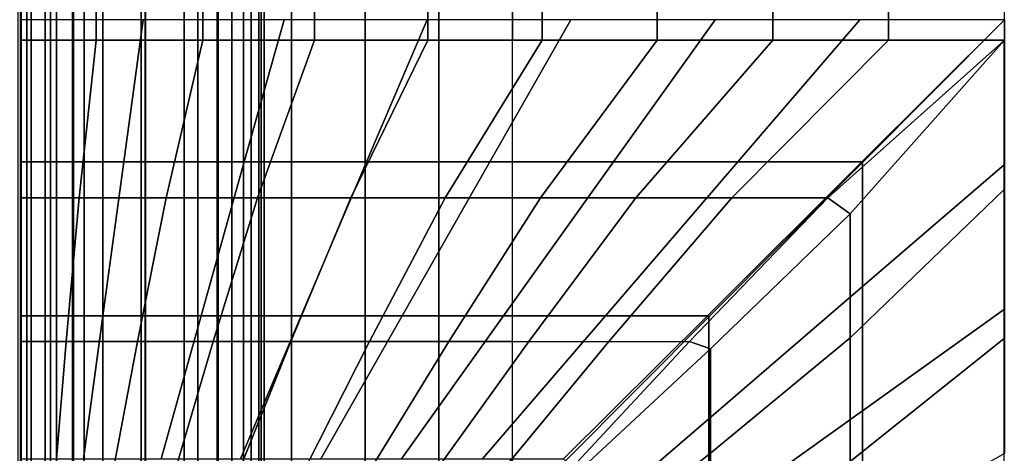
# Model space of a CAD drawing. Units: inches. Extents: x -82.3 to 0.2, y -46.6 to 0.
# Drawn here: x -78 to -72, y -28.9 to -26.3 of the extents above; entities that cross this region are included whole.
import ezdxf

# ---------------------------------------------------------------- set-up
doc = ezdxf.new("R2010")
doc.units = ezdxf.units.IN
doc.header["$MEASUREMENT"] = 0
for name, color, linetype in [('SEAT-ARMFABRIC', 5, 'Continuous'), ('SEAT-CUSHION', 5, 'Continuous'), ('SEAT-SEAT', 5, 'Continuous')]:
    doc.layers.add(name, color=color, linetype=linetype)

msp = doc.modelspace()

# ---------------------------------------------------------------- linework, layer by layer
at = {"layer": 'SEAT-ARMFABRIC'}
for points in [[(-77.5961, -32.1581, 15.5983), (-77.5961, -11.3426, 15.5983), (-77.2492, -11.2559, 15.4282), (-77.2492, -32.2448, 15.4282)], [(-76.9023, -11.3426, 15.5983), (-76.9023, -32.1581, 15.5983), (-77.2492, -32.2448, 15.4282), (-77.2492, -11.2559, 15.4282)], [(-77.8016, -32.0064, 15.9136), (-77.8016, -11.4943, 15.9136), (-77.5961, -11.3426, 15.5983), (-77.5961, -32.1581, 15.5983)], [(-76.6968, -11.4943, 15.9136), (-76.6968, -32.0064, 15.9136), (-76.9023, -32.1581, 15.5983), (-76.9023, -11.3426, 15.5983)], [(-77.9196, -31.8198, 16.2555), (-77.9196, -11.6808, 16.2555), (-77.8016, -11.4943, 15.9136), (-77.8016, -32.0064, 15.9136)], [(-76.5789, -11.6808, 16.2555), (-76.5789, -31.8198, 16.2555), (-76.6968, -32.0064, 15.9136), (-76.6968, -11.4943, 15.9136)], [(-77.9808, -31.6066, 16.5971), (-77.9808, -11.8941, 16.5971), (-77.9196, -11.6808, 16.2555), (-77.9196, -31.8198, 16.2555)], [(-76.5177, -11.8941, 16.5971), (-76.5177, -31.6066, 16.5971), (-76.5789, -31.8198, 16.2555), (-76.5789, -11.6808, 16.2555)], [(-77.9992, -31.37, 16.9282), (-77.9992, -12.1307, 16.9282), (-77.9808, -11.8941, 16.5971), (-77.9808, -31.6066, 16.5971)], [(-76.4992, -12.1307, 16.9282), (-76.4992, -31.37, 16.9282), (-76.5177, -31.6066, 16.5971), (-76.5177, -11.8941, 16.5971)], [(-77.764, -31.37, 23.9282), (-77.764, -12.1307, 23.9282), (-78.0848, -12.1307, 23.9282), (-78.0848, -31.37, 23.9282)], [(-77.764, -31.37, 23.9282), (-77.483, -31.37, 23.8995), (-77.483, -12.1307, 23.8995), (-77.764, -12.1307, 23.9282)], [(-77.2225, -31.37, 23.8118), (-77.2225, -12.1307, 23.8118), (-77.483, -12.1307, 23.8995), (-77.483, -31.37, 23.8995)], [(-76.9869, -31.37, 23.6688), (-76.9869, -12.1307, 23.6688), (-77.2225, -12.1307, 23.8118), (-77.2225, -31.37, 23.8118)], [(-76.7862, -31.37, 23.4751), (-76.7862, -12.1307, 23.4751), (-76.9869, -12.1307, 23.6688), (-76.9869, -31.37, 23.6688)], [(-76.7862, -31.37, 23.4751), (-76.6252, -31.37, 23.225), (-76.6252, -12.1307, 23.225), (-76.7862, -12.1307, 23.4751)], [(-76.5313, -31.37, 22.9597), (-76.5313, -12.1307, 22.9597), (-76.6252, -12.1307, 23.225), (-76.6252, -31.37, 23.225)], [(-76.4992, -31.37, 22.6782), (-76.4992, -12.1307, 22.6782), (-76.5313, -12.1307, 22.9597), (-76.5313, -31.37, 22.9597)], [(-76.4992, -31.37, 16.9282), (-76.4992, -12.1307, 16.9282), (-76.4992, -12.1307, 22.6782), (-76.4992, -31.37, 22.6782)]]:
    msp.add_3dface(points, dxfattribs=at)
at = {"layer": 'SEAT-CUSHION'}
for points in [[(-74.9842, -29.375, 14.6407), (-74.9842, -12.125, 14.6407), (-54.9842, -12.125, 14.6407), (-54.9842, -29.375, 14.6407)], [(-77.9841, -15.125, 15.2032), (-77.9843, -15.1249, 15.1407), (-77.9843, -26.3751, 15.1407), (-77.9841, -26.375, 15.2032)], [(-77.9843, -15.1249, 15.1407), (-77.662, -15.1249, 14.8667), (-77.662, -26.3751, 14.8667), (-77.9843, -26.3751, 15.1407)], [(-77.5229, -15.125, 15.7005), (-77.9841, -15.125, 15.2032), (-77.9841, -26.375, 15.2032), (-77.5229, -26.375, 15.7005)], [(-77.662, -26.3751, 14.8667), (-77.662, -15.1249, 14.8667), (-77.2251, -15.1249, 14.7642), (-77.2251, -26.3751, 14.7642)], [(-76.872, -15.125, 15.9751), (-77.5229, -15.125, 15.7005), (-77.5229, -26.375, 15.7005), (-76.872, -26.375, 15.9751)], [(-77.2251, -26.3751, 14.7642), (-77.2251, -15.1249, 14.7642), (-76.7795, -15.1249, 14.7078), (-76.7795, -26.3751, 14.7078)], [(-76.1926, -15.125, 16.1712), (-76.872, -15.125, 15.9751), (-76.872, -26.375, 15.9751), (-76.1926, -26.375, 16.1712)], [(-76.7795, -15.1249, 14.7078), (-76.3315, -15.1249, 14.6739), (-76.3315, -26.3751, 14.6739), (-76.7795, -26.3751, 14.7078)], [(-76.3315, -26.3751, 14.6739), (-76.3315, -15.1249, 14.6739), (-75.8826, -15.1249, 14.654), (-75.8826, -26.3751, 14.654)], [(-75.5015, -15.125, 16.3212), (-76.1926, -15.125, 16.1712), (-76.1926, -26.375, 16.1712), (-75.5015, -26.375, 16.3212)], [(-75.8826, -26.3751, 14.654), (-75.8826, -15.1249, 14.654), (-75.4335, -15.1249, 14.6437), (-75.4335, -26.3751, 14.6437)], [(-74.8038, -15.125, 16.4374), (-75.5015, -15.125, 16.3212), (-75.5015, -26.375, 16.3212), (-74.8038, -26.375, 16.4374)], [(-75.4335, -26.3751, 14.6437), (-75.4335, -15.1249, 14.6437), (-74.9842, -15.1249, 14.6407), (-74.9842, -26.3751, 14.6407)], [(-74.1021, -15.125, 16.5257), (-74.8038, -15.125, 16.4374), (-74.8038, -26.375, 16.4374), (-74.1021, -26.375, 16.5257)], [(-73.3976, -15.125, 16.5888), (-74.1021, -15.125, 16.5257), (-74.1021, -26.375, 16.5257), (-73.3976, -26.375, 16.5888)], [(-72.6914, -15.125, 16.6274), (-73.3976, -15.125, 16.5888), (-73.3976, -26.375, 16.5888), (-72.6914, -26.375, 16.6274)], [(-71.9858, -15.1229, 16.6407), (-72.6914, -15.125, 16.6274), (-72.6914, -26.375, 16.6274), (-71.9842, -26.375, 16.6407)], [(-77.9841, -26.375, 15.2032), (-77.9843, -26.3751, 15.1407), (-77.9843, -27.3355, 15.1407), (-77.9841, -27.3354, 15.2032)], [(-77.662, -27.3355, 14.8667), (-77.662, -26.3751, 14.8667), (-77.9843, -26.3751, 15.1407), (-77.9843, -27.3355, 15.1407)], [(-77.6264, -27.3354, 15.6403), (-77.5229, -26.375, 15.7005), (-77.9841, -26.375, 15.2032), (-77.9841, -27.3354, 15.2032)], [(-77.2251, -27.3355, 14.7642), (-77.2251, -26.3751, 14.7642), (-77.662, -26.3751, 14.8667), (-77.662, -27.3355, 14.8667)], [(-77.0972, -27.3354, 15.8938), (-76.872, -26.375, 15.9751), (-77.5229, -26.375, 15.7005), (-77.6264, -27.3354, 15.6403)], [(-76.7795, -27.3355, 14.7078), (-76.7795, -26.3751, 14.7078), (-77.2251, -26.3751, 14.7642), (-77.2251, -27.3355, 14.7642)], [(-76.5396, -27.3354, 16.0786), (-76.1926, -26.375, 16.1712), (-76.872, -26.375, 15.9751), (-77.0972, -27.3354, 15.8938)], [(-76.3315, -27.3355, 14.6739), (-76.3315, -26.3751, 14.6739), (-76.7795, -26.3751, 14.7078), (-76.7795, -27.3355, 14.7078)], [(-75.9703, -27.3354, 16.2238), (-75.5015, -26.375, 16.3212), (-76.1926, -26.375, 16.1712), (-76.5396, -27.3354, 16.0786)], [(-75.8826, -27.3355, 14.654), (-75.8826, -26.3751, 14.654), (-76.3315, -26.3751, 14.6739), (-76.3315, -27.3355, 14.6739)], [(-75.3946, -27.3354, 16.341), (-74.8038, -26.375, 16.4374), (-75.5015, -26.375, 16.3212), (-75.9703, -27.3354, 16.2238)], [(-75.4335, -27.3355, 14.6437), (-75.4335, -26.3751, 14.6437), (-75.8826, -26.3751, 14.654), (-75.8826, -27.3355, 14.654)], [(-74.9842, -27.3355, 14.6407), (-74.9842, -26.3751, 14.6407), (-75.4335, -26.3751, 14.6437), (-75.4335, -27.3355, 14.6437)], [(-74.8147, -27.3354, 16.4359), (-74.1021, -26.375, 16.5257), (-74.8038, -26.375, 16.4374), (-75.3946, -27.3354, 16.341)], [(-74.232, -27.3354, 16.5114), (-73.3976, -26.375, 16.5888), (-74.1021, -26.375, 16.5257), (-74.8147, -27.3354, 16.4359)], [(-73.6473, -27.3354, 16.5692), (-72.6914, -26.375, 16.6274), (-73.3976, -26.375, 16.5888), (-74.232, -27.3354, 16.5114)], [(-73.0612, -27.3354, 16.6102), (-71.9842, -26.375, 16.6407), (-72.6914, -26.375, 16.6274), (-73.6473, -27.3354, 16.5692)], [(-72.9256, -27.4327, 16.6113), (-71.9858, -26.3771, 16.6407), (-73.0612, -27.3354, 16.6102), (-72.9256, -27.4327, 16.6113)], [(-72.9256, -28.1889, 16.556), (-71.9858, -27.2859, 16.6188), (-71.9858, -26.3771, 16.6407), (-72.9256, -27.4327, 16.6113)], [(-72.9256, -28.9425, 16.4722), (-71.9858, -28.1927, 16.5556), (-71.9858, -27.2859, 16.6188), (-72.9256, -28.1889, 16.556)], [(-77.9841, -27.3354, 15.2032), (-77.9843, -27.3355, 15.1407), (-77.9843, -28.2115, 15.1407), (-77.9841, -28.2114, 15.2032)], [(-77.662, -28.2115, 14.8667), (-77.662, -27.3355, 14.8667), (-77.9843, -27.3355, 15.1407), (-77.9843, -28.2115, 15.1407)], [(-77.705, -28.2114, 15.5885), (-77.6264, -27.3354, 15.6403), (-77.9841, -27.3354, 15.2032), (-77.9841, -28.2114, 15.2032)], [(-77.2715, -28.2114, 15.8225), (-77.0972, -27.3354, 15.8938), (-77.6264, -27.3354, 15.6403), (-77.705, -28.2114, 15.5885)], [(-77.2251, -28.2115, 14.7642), (-77.2251, -27.3355, 14.7642), (-77.662, -27.3355, 14.8667), (-77.662, -28.2115, 14.8667)], [(-76.8097, -28.2114, 15.9958), (-76.5396, -27.3354, 16.0786), (-77.0972, -27.3354, 15.8938), (-77.2715, -28.2114, 15.8225)], [(-76.7795, -28.2115, 14.7078), (-76.7795, -27.3355, 14.7078), (-77.2251, -27.3355, 14.7642), (-77.2251, -28.2115, 14.7642)], [(-76.3363, -28.2114, 16.1345), (-75.9703, -27.3354, 16.2238), (-76.5396, -27.3354, 16.0786), (-76.8097, -28.2114, 15.9958)], [(-76.3315, -28.2115, 14.6739), (-76.3315, -27.3355, 14.6739), (-76.7795, -27.3355, 14.7078), (-76.7795, -28.2115, 14.7078)], [(-75.8564, -28.2114, 16.2491), (-75.3946, -27.3354, 16.341), (-75.9703, -27.3354, 16.2238), (-76.3363, -28.2114, 16.1345)], [(-75.8826, -28.2115, 14.654), (-75.8826, -27.3355, 14.654), (-76.3315, -27.3355, 14.6739), (-76.3315, -28.2115, 14.6739)], [(-75.4335, -28.2115, 14.6437), (-75.4335, -27.3355, 14.6437), (-75.8826, -27.3355, 14.654), (-75.8826, -28.2115, 14.654)], [(-75.3724, -28.2114, 16.3451), (-74.8147, -27.3354, 16.4359), (-75.3946, -27.3354, 16.341), (-75.8564, -28.2114, 16.2491)], [(-74.9842, -28.2115, 14.6407), (-74.9842, -27.3355, 14.6407), (-75.4335, -27.3355, 14.6437), (-75.4335, -28.2115, 14.6437)], [(-74.8856, -28.2114, 16.4254), (-74.232, -27.3354, 16.5114), (-74.8147, -27.3354, 16.4359), (-75.3724, -28.2114, 16.3451)], [(-74.3967, -28.2114, 16.4919), (-73.6473, -27.3354, 16.5692), (-74.232, -27.3354, 16.5114), (-74.8856, -28.2114, 16.4254)], [(-73.9063, -28.2114, 16.5457), (-73.0612, -27.3354, 16.6102), (-73.6473, -27.3354, 16.5692), (-74.3967, -28.2114, 16.4919)], [(-72.9256, -27.4327, 16.6113), (-73.0612, -27.3354, 16.6102), (-73.9063, -28.2114, 16.5457), (-73.7765, -28.2558, 16.5497)], [(-73.7765, -28.8921, 16.4788), (-72.9256, -28.1889, 16.556), (-72.9256, -27.4327, 16.6113), (-73.7765, -28.2558, 16.5497)], [(-77.9841, -28.2114, 15.2032), (-77.9842, -28.2115, 15.1407), (-77.9843, -28.9781, 15.1407), (-77.9841, -28.978, 15.2032)], [(-77.662, -28.9781, 14.8667), (-77.662, -28.2115, 14.8667), (-77.9843, -28.2115, 15.1407), (-77.9843, -28.9781, 15.1407)], [(-77.9841, -28.978, 15.2032), (-77.9841, -28.2114, 15.2032), (-77.705, -28.2114, 15.5885), (-77.7688, -28.978, 15.5407)], [(-77.7688, -28.978, 15.5407), (-77.705, -28.2114, 15.5885), (-77.2715, -28.2114, 15.8225), (-77.4163, -28.978, 15.7557)], [(-77.2251, -28.9781, 14.7642), (-77.2251, -28.2115, 14.7642), (-77.662, -28.2115, 14.8667), (-77.662, -28.9781, 14.8667)], [(-77.4163, -28.978, 15.7557), (-77.2715, -28.2114, 15.8225), (-76.8097, -28.2114, 15.9958), (-77.0356, -28.978, 15.9171)], [(-76.7795, -28.9781, 14.7078), (-76.7795, -28.2115, 14.7078), (-77.2251, -28.2115, 14.7642), (-77.2251, -28.9781, 14.7642)], [(-77.0356, -28.978, 15.9171), (-76.8097, -28.2114, 15.9958), (-76.3363, -28.2114, 16.1345), (-76.6433, -28.978, 16.0481)], [(-76.3315, -28.9781, 14.6739), (-76.3315, -28.2115, 14.6739), (-76.7795, -28.2115, 14.7078), (-76.7795, -28.9781, 14.7078)], [(-76.6433, -28.978, 16.0481), (-76.3363, -28.2114, 16.1345), (-75.8564, -28.2114, 16.2491), (-76.2446, -28.978, 16.1581)], [(-75.8826, -28.9781, 14.654), (-75.8826, -28.2115, 14.654), (-76.3315, -28.2115, 14.6739), (-76.3315, -28.9781, 14.6739)], [(-76.2446, -28.978, 16.1581), (-75.8564, -28.2114, 16.2491), (-75.3724, -28.2114, 16.3451), (-75.8418, -28.978, 16.2523)], [(-75.4335, -28.9781, 14.6437), (-75.4335, -28.2115, 14.6437), (-75.8826, -28.2115, 14.654), (-75.8826, -28.9781, 14.654)], [(-75.8418, -28.978, 16.2523), (-75.3724, -28.2114, 16.3451), (-74.8856, -28.2114, 16.4254), (-75.4361, -28.978, 16.3334)], [(-75.4361, -28.978, 16.3334), (-74.8856, -28.2114, 16.4254), (-74.3967, -28.2114, 16.4919), (-75.0284, -28.978, 16.4034)], [(-74.9842, -28.9781, 14.6407), (-74.9842, -28.2115, 14.6407), (-75.4335, -28.2115, 14.6437), (-75.4335, -28.9781, 14.6437)], [(-75.0284, -28.978, 16.4034), (-74.3967, -28.2114, 16.4919), (-73.9063, -28.2114, 16.5457), (-74.6191, -28.978, 16.4633)], [(-73.7765, -28.2558, 16.5497), (-73.9063, -28.2114, 16.5457), (-74.6191, -28.978, 16.4633), (-74.5816, -29.0047, 16.464)], [(-73.7765, -29.5257, 16.3861), (-72.9256, -28.9425, 16.4722), (-72.9256, -28.1889, 16.556), (-73.7765, -28.8921, 16.4788)], [(-72.9256, -29.6919, 16.3578), (-71.9858, -29.0958, 16.4515), (-71.9858, -28.1927, 16.5556), (-72.9256, -28.9425, 16.4722)], [(-74.5816, -29.5315, 16.3852), (-73.7765, -28.8921, 16.4788), (-73.7765, -28.2558, 16.5497), (-74.5816, -29.0047, 16.464)], [(-74.5816, -30.0553, 16.2893), (-73.7765, -29.5257, 16.3861), (-73.7765, -28.8921, 16.4788), (-74.5816, -29.5315, 16.3852)]]:
    msp.add_3dface(points, dxfattribs=at)
at = {"layer": 'SEAT-SEAT'}
for points, invisible_edges in [([(-52.3012, -4.5, 7.7847), (-77.4842, -31.933, 7.7847), (-77.6672, -31.75, 7.7847), (-52.4842, -4.317, 7.7847)], 5), ([(-52.4842, -4.317, 7.7847), (-77.6672, -31.75, 7.7847), (-77.6672, -4.5, 7.7847)], 1), ([(-77.4842, -31.933, 7.7847), (-52.3012, -4.5, 7.7847), (-52.3012, -31.75, 7.7847), (-77.4842, -31.933, 7.7847)], 1)]:
    msp.add_3dface(points, dxfattribs=dict(at, invisible_edges=invisible_edges))
for points in [[(-77.9842, -4.5, 13.7497), (-77.9842, -4.5, 8.25), (-77.9842, -31.75, 8.25), (-77.9842, -31.75, 13.7497)], [(-77.9823, -4.5, 13.7717), (-77.9842, -4.5, 13.7497), (-77.9842, -31.75, 13.7497), (-77.9823, -31.75, 13.7717)], [(-77.9842, -4.5, 8.25), (-77.945, -4.5, 8.0559), (-77.945, -31.75, 8.0559), (-77.9842, -31.75, 8.25)], [(-77.945, -4.5, 8.0559), (-77.8335, -4.5, 7.8922), (-77.8335, -31.75, 7.8922), (-77.945, -31.75, 8.0559)], [(-77.8335, -4.5, 7.8922), (-77.6672, -4.5, 7.7847), (-77.6672, -31.75, 7.7847), (-77.8335, -31.75, 7.8922)], [(-77.355, -27.1156, 14.1547), (-77.2363, -26.25, 14.1913), (-77.9822, -26.25, 13.7718), (-77.9822, -27.1156, 13.7718)], [(-76.6206, -27.1156, 14.3425), (-76.3768, -26.25, 14.3904), (-77.2363, -26.25, 14.1913), (-77.355, -27.1156, 14.1547)], [(-75.8741, -27.1156, 14.4749), (-75.505, -26.25, 14.5273), (-76.3768, -26.25, 14.3904), (-76.6206, -27.1156, 14.3425)], [(-75.1223, -27.1156, 14.5743), (-74.628, -26.25, 14.6257), (-75.505, -26.25, 14.5273), (-75.8741, -27.1156, 14.4749)], [(-74.3677, -27.1156, 14.6489), (-73.7482, -26.25, 14.6942), (-74.628, -26.25, 14.6257), (-75.1223, -27.1156, 14.5743)], [(-73.6113, -27.1156, 14.7024), (-72.8666, -26.25, 14.7357), (-73.7482, -26.25, 14.6942), (-74.3677, -27.1156, 14.6489)], [(-72.8537, -27.1156, 14.7361), (-71.9842, -26.25, 14.75), (-72.8666, -26.25, 14.7357), (-73.6113, -27.1156, 14.7024)], [(-71.9842, -26.25, 14.75), (-72.8537, -27.1156, 14.7361), (-72.8498, -27.1195, 14.7361), (-71.9842, -26.25, 14.75)], [(-72.8498, -27.1195, 14.7361), (-71.9842, -26.25, 14.75), (-71.9842, -27.1324, 14.7357), (-72.8498, -27.8771, 14.7024)], [(-77.4825, -28.0541, 14.111), (-77.355, -27.1156, 14.1547), (-77.9822, -27.1156, 13.7718), (-77.9822, -28.0541, 13.7718)], [(-76.8838, -28.0541, 14.2841), (-76.6206, -27.1156, 14.3425), (-77.355, -27.1156, 14.1547), (-77.4825, -28.0541, 14.111)], [(-76.2731, -28.0541, 14.4093), (-75.8741, -27.1156, 14.4749), (-76.6206, -27.1156, 14.3425), (-76.8838, -28.0541, 14.2841)], [(-75.6572, -28.0541, 14.5066), (-75.1223, -27.1156, 14.5743), (-75.8741, -27.1156, 14.4749), (-76.2731, -28.0541, 14.4093)], [(-75.0385, -28.0541, 14.5838), (-74.3677, -27.1156, 14.6489), (-75.1223, -27.1156, 14.5743), (-75.6572, -28.0541, 14.5066)], [(-74.418, -28.0541, 14.6447), (-73.6113, -27.1156, 14.7024), (-74.3677, -27.1156, 14.6489), (-75.0385, -28.0541, 14.5838)], [(-73.7962, -28.0541, 14.6912), (-72.8537, -27.1156, 14.7361), (-73.6113, -27.1156, 14.7024), (-74.418, -28.0541, 14.6447)], [(-72.8537, -27.1156, 14.7361), (-73.7962, -28.0541, 14.6912), (-73.7883, -28.062, 14.6912), (-72.8498, -27.1195, 14.7361)], [(-73.7883, -28.062, 14.6912), (-72.8498, -27.1195, 14.7361), (-72.8498, -27.8771, 14.7024), (-73.7883, -28.6838, 14.6447)], [(-72.8498, -27.8771, 14.7024), (-71.9842, -27.1324, 14.7357), (-71.9842, -28.014, 14.6942), (-72.8498, -28.6335, 14.6489)], [(-73.7883, -28.6838, 14.6447), (-72.8498, -27.8771, 14.7024), (-72.8498, -28.6335, 14.6489), (-73.7883, -29.3043, 14.5838)], [(-72.8498, -28.6335, 14.6489), (-71.9842, -28.014, 14.6942), (-71.9842, -28.8938, 14.6257), (-72.8498, -29.3881, 14.5743)], [(-77.5996, -28.9266, 14.0655), (-77.4825, -28.0541, 14.111), (-77.9822, -28.0541, 13.7718), (-77.9822, -28.9266, 13.7717)], [(-77.1273, -28.9266, 14.2223), (-76.8838, -28.0541, 14.2841), (-77.4825, -28.0541, 14.111), (-77.5996, -28.9266, 14.0655)], [(-76.6431, -28.9266, 14.3378), (-76.2731, -28.0541, 14.4093), (-76.8838, -28.0541, 14.2841), (-77.1273, -28.9266, 14.2223)], [(-76.1538, -28.9266, 14.43), (-75.6572, -28.0541, 14.5066), (-76.2731, -28.0541, 14.4093), (-76.6431, -28.9266, 14.3378)], [(-75.6618, -28.9266, 14.5059), (-75.0385, -28.0541, 14.5838), (-75.6572, -28.0541, 14.5066), (-76.1538, -28.9266, 14.43)], [(-75.1679, -28.9266, 14.5691), (-74.418, -28.0541, 14.6447), (-75.0385, -28.0541, 14.5838), (-75.6618, -28.9266, 14.5059)], [(-74.6727, -28.9266, 14.6215), (-73.7962, -28.0541, 14.6912), (-74.418, -28.0541, 14.6447), (-75.1679, -28.9266, 14.5691)], [(-73.7962, -28.0541, 14.6912), (-74.6727, -28.9266, 14.6215), (-74.6608, -28.9385, 14.6215), (-73.7883, -28.062, 14.6912)], [(-74.6608, -28.9385, 14.6215), (-73.7883, -28.062, 14.6912), (-73.7883, -28.6838, 14.6447), (-74.6608, -29.4337, 14.5691)], [(-73.7883, -29.3043, 14.5838), (-72.8498, -28.6335, 14.6489), (-72.8498, -29.3881, 14.5743), (-73.7883, -29.923, 14.5066)], [(-74.6608, -29.4337, 14.5691), (-73.7883, -28.6838, 14.6447), (-73.7883, -29.3043, 14.5838), (-74.6608, -29.9276, 14.5059)]]:
    msp.add_3dface(points, dxfattribs=at)

doc.saveas('drawing.dxf')
